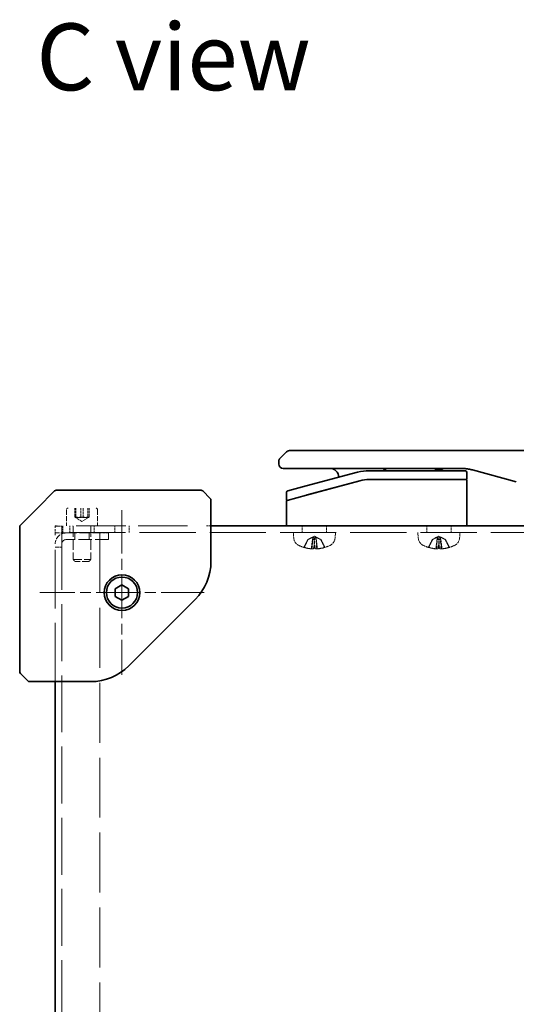
# Model space of a CAD drawing. Units: millimetres. Extents: x 87 to 6363, y 48 to 1734.
# Drawn here: x 1073 to 1185, y 953 to 1174 of the extents above; entities that cross this region are included whole.
import ezdxf

# ---------------------------------------------------------------- set-up
doc = ezdxf.new("R2010")
doc.units = ezdxf.units.MM
doc.header["$LTSCALE"] = 6
doc.linetypes.add('CHAIN', pattern=[0.3543, 0.2362, -0.0295, 0.0591, -0.0295])
doc.linetypes.add('DASHED', pattern=[0.2067, 0.1654, -0.0413])
doc.layers.add('Center Mark (ISO)', color=7, linetype='Continuous', lineweight=18, true_color=0x80ffff)
for name, color, linetype, lineweight in [('Hidden (ISO)', 7, 'DASHED', 18), ('Symbol (ISO)', 7, 'Continuous', 18), ('Visible (ISO)', 7, 'Continuous', 35)]:
    doc.layers.add(name, color=color, linetype=linetype, lineweight=lineweight)
doc.styles.add('Note Text (TK)', font='txt')

msp = doc.modelspace()

# ---------------------------------------------------------------- linework, layer by layer
at = {"layer": 'Center Mark (ISO)', "linetype": 'CHAIN', "ltscale": 6.852346}
for p, q in [((1095.992, 1063.651), (1095.992, 1026.651)), ((1114.492, 1045.151), (1077.492, 1045.151))]:
    msp.add_line(p, q, dxfattribs=at)
at = {"layer": 'Hidden (ISO)', "ltscale": 1.142718}
for p, q in [((1083.492, 1063.751), (1083.492, 1060.151)), ((1090.492, 1063.751), (1090.492, 1060.151))]:
    msp.add_line(p, q, dxfattribs=at)
at = {"layer": 'Hidden (ISO)', "ltscale": 0.634799}
for p, q in [((1085.376, 1062.151), (1085.376, 1064.151)), ((1085.645, 1062.151), (1085.645, 1064.151)), ((1086.723, 1062.151), (1086.723, 1064.151)), ((1087.262, 1064.151), (1087.262, 1062.151)), ((1088.339, 1062.151), (1088.339, 1064.151)), ((1088.609, 1062.151), (1088.609, 1064.151)), ((1092.992, 1058.551), (1090.992, 1058.551))]:
    msp.add_line(p, q, dxfattribs=at)
at = {"layer": 'Hidden (ISO)', "ltscale": 0.158625}
msp.add_line((1080.992, 1060.151), (1081.492, 1060.151), dxfattribs=at)
at = {"layer": 'Hidden (ISO)', "ltscale": 0.468076}
for p, q in [((1080.992, 1060.151), (1080.992, 1059.651)), ((1080.992, 1059.42), (1080.992, 1058.065))]:
    msp.add_line(p, q, dxfattribs=at)
at = {"layer": 'Hidden (ISO)', "ltscale": 0.476074}
for p, q in [((1080.992, 1060.051), (1082.492, 1060.051)), ((1082.492, 1058.551), (1082.492, 1060.051)), ((1082.692, 1060.151), (1082.692, 1058.651)), ((1084.242, 1058.651), (1084.242, 1060.151)), ((1089.742, 1058.651), (1089.742, 1060.151)), ((1094.371, 1058.651), (1094.371, 1060.151)), ((1097.613, 1058.651), (1097.613, 1060.151)), ((1136.492, 1058.651), (1136.492, 1060.151)), ((1141.992, 1058.651), (1141.992, 1060.151)), ((1164.492, 1058.651), (1164.492, 1060.151)), ((1169.992, 1058.651), (1169.992, 1060.151)), ((1085.371, 1057.051), (1085.371, 1058.551)), ((1088.613, 1057.051), (1088.613, 1058.551)), ((1092.992, 1057.051), (1092.992, 1058.551)), ((1082.492, 1055.364), (1080.992, 1055.364))]:
    msp.add_line(p, q, dxfattribs=at)
at = {"layer": 'Hidden (ISO)', "ltscale": 2.371433}
for p, q in [((1084.992, 1060.051), (1084.992, 1052.581)), ((1088.992, 1060.051), (1088.992, 1052.581))]:
    msp.add_line(p, q, dxfattribs=at)
at = {"layer": 'Hidden (ISO)', "ltscale": 0.556506}
for q in [(1085.474, 1062.028), (1088.511, 1062.028)]:
    msp.add_line((1086.992, 1061.151), q, dxfattribs=at)
at = {"layer": 'Hidden (ISO)', "ltscale": 11.200494}
msp.add_line((1085.711, 1060.151), (1113.492, 1060.151), dxfattribs=at)
at = {"layer": 'Hidden (ISO)', "ltscale": 0.317349}
msp.add_line((1114.992, 1060.151), (1115.992, 1060.151), dxfattribs=at)
at = {"layer": 'Hidden (ISO)', "ltscale": 12.731393}
msp.add_line((1380.992, 1058.651), (1080.992, 1058.651), dxfattribs=at)
at = {"layer": 'Hidden (ISO)', "ltscale": 1.215356}
msp.add_line((1083.43, 1058.551), (1080.992, 1058.551), dxfattribs=at)
at = {"layer": 'Hidden (ISO)', "ltscale": 13.269659}
msp.add_line((1080.992, 1025.151), (1080.992, 1058.065), dxfattribs=at)
at = {"layer": 'Hidden (ISO)', "ltscale": 12.898396}
msp.add_line((1082.492, 1058.551), (1082.492, 882.589), dxfattribs=at)
at = {"layer": 'Hidden (ISO)', "ltscale": 2.400611}
msp.add_line((1083.43, 1058.551), (1090.992, 1058.551), dxfattribs=at)
at = {"layer": 'Hidden (ISO)', "ltscale": 13.572754}
msp.add_line((1090.992, 1058.551), (1090.992, 890.222), dxfattribs=at)
at = {"layer": 'Hidden (ISO)', "ltscale": 0.400974}
for p, q in [((1134.602, 1057.393), (1134.492, 1058.651)), ((1143.882, 1057.393), (1143.992, 1058.651)), ((1162.602, 1057.393), (1162.492, 1058.651)), ((1171.882, 1057.393), (1171.992, 1058.651))]:
    msp.add_line(p, q, dxfattribs=at)
at = {"layer": 'Hidden (ISO)', "ltscale": 0.469938}
for p, q in [((1139.242, 1057.851), (1137.935, 1057.156)), ((1139.242, 1057.851), (1140.55, 1057.156)), ((1167.242, 1057.851), (1165.935, 1057.156)), ((1167.242, 1057.851), (1168.55, 1057.156))]:
    msp.add_line(p, q, dxfattribs=at)
at = {"layer": 'Hidden (ISO)', "ltscale": 3.03551}
msp.add_line((1092.992, 1057.051), (1083.43, 1057.051), dxfattribs=at)
at = {"layer": 'Hidden (ISO)', "ltscale": 0.126464}
for p, q in [((1137.802, 1057.052), (1137.74, 1057.052)), ((1139.207, 1057.052), (1138.814, 1057.052)), ((1139.67, 1057.052), (1139.277, 1057.052)), ((1140.744, 1057.052), (1140.682, 1057.052)), ((1165.802, 1057.052), (1165.74, 1057.052)), ((1167.207, 1057.052), (1166.814, 1057.052)), ((1167.67, 1057.052), (1167.277, 1057.052)), ((1168.744, 1057.052), (1168.682, 1057.052))]:
    msp.add_line(p, q, dxfattribs=at)
at = {"layer": 'Hidden (ISO)', "ltscale": 0.782523}
for p, q in [((1138.7, 1054.998), (1138.915, 1057.454)), ((1139.785, 1054.998), (1139.57, 1057.454)), ((1166.7, 1054.998), (1166.915, 1057.454)), ((1167.785, 1054.998), (1167.57, 1057.454))]:
    msp.add_line(p, q, dxfattribs=at)
at = {"layer": 'Hidden (ISO)', "ltscale": 0.181531}
for p, q in [((1136.809, 1055.337), (1136.898, 1055.337)), ((1138.584, 1055.337), (1139.148, 1055.337)), ((1139.336, 1055.337), (1139.9, 1055.337)), ((1141.586, 1055.337), (1141.675, 1055.337)), ((1164.809, 1055.337), (1164.898, 1055.337)), ((1166.584, 1055.337), (1167.148, 1055.337)), ((1167.336, 1055.337), (1167.9, 1055.337)), ((1169.586, 1055.337), (1169.675, 1055.337))]:
    msp.add_line(p, q, dxfattribs=at)
at = {"layer": 'Hidden (ISO)', "ltscale": 1.994494}
msp.add_line((1084.992, 1052.581), (1088.992, 1052.581), dxfattribs=at)
at = {"layer": 'Hidden (ISO)', "ltscale": 0.192682}
for p, q in [((1085.422, 1052.151), (1084.992, 1052.581)), ((1088.563, 1052.151), (1088.992, 1052.581))]:
    msp.add_line(p, q, dxfattribs=at)
at = {"layer": 'Hidden (ISO)', "ltscale": 1.566239}
msp.add_line((1088.563, 1052.151), (1085.422, 1052.151), dxfattribs=at)
at = {"layer": 'Hidden (ISO)', "ltscale": 0.199359}
for centre, start, end in [((1083.892, 1063.751), 90, 180), ((1090.092, 1063.751), 0, 90)]:
    msp.add_arc(centre, 0.4, start, end, dxfattribs=at)
at = {"layer": 'Hidden (ISO)', "ltscale": 0.049765}
for centre, start, end in [((1084.892, 1060.051), 0, 90), ((1089.092, 1060.051), 90, 180)]:
    msp.add_arc(centre, 0.1, start, end, dxfattribs=at)
at = {"layer": 'Hidden (ISO)', "ltscale": 1.215356}
msp.add_arc((1083.43, 1056.114), 2.438, 90, 180, dxfattribs=at)
at = {"layer": 'Hidden (ISO)', "ltscale": 0.467383}
msp.add_arc((1083.43, 1056.114), 0.937, 90, 180, dxfattribs=at)
at = {"layer": 'Hidden (ISO)', "ltscale": 0.651649}
for centre, start, end in [((1136.595, 1057.567), 185, 243.81638), ((1141.89, 1057.567), 296.18362, 355), ((1164.595, 1057.567), 185, 243.81638), ((1169.89, 1057.567), 296.18362, 355)]:
    msp.add_arc(centre, 2, start, end, dxfattribs=at)
at = {"layer": 'Hidden (ISO)', "ltscale": 0.496885}
for centre, start, end in [((1139.242, 1062.951), 243.81638, 255.02885), ((1139.242, 1062.951), 284.97115, 296.18362), ((1167.242, 1062.951), 243.81638, 255.02885), ((1167.242, 1062.951), 284.97115, 296.18362)]:
    msp.add_arc(centre, 8, start, end, dxfattribs=at)
at = {"layer": 'Hidden (ISO)', "ltscale": 0.545998}
for centre, major_axis, ratio, start_param, end_param in [((1139.29, 1062.932), (-2.923, -7.444), 0.9711636, 0.055384, 0.270495), ((1139.224, 1062.932), (-5.657, 5.653), 0.9923798, 2.0506884, 2.2657994), ((1139.456, 1062.932), (-0.7, -7.966), 0.0870991, 5.9818288, 6.1969398), ((1139.451, 1062.932), (-0.715, -7.965), 0.2219124, 0.1138074, 0.3289184), ((1139.033, 1062.932), (0.715, -7.965), 0.2219124, 5.9542669, 6.1693779), ((1139.029, 1062.932), (0.7, -7.966), 0.0870991, 0.0862455, 0.3013565), ((1139.261, 1062.932), (5.657, 5.653), 0.9923798, 4.0173859, 4.2324969), ((1139.195, 1062.932), (2.923, -7.444), 0.9711636, 6.0126903, 6.2278013), ((1167.29, 1062.932), (-2.923, -7.444), 0.9711636, 0.055384, 0.270495), ((1167.224, 1062.932), (-5.657, 5.653), 0.9923798, 2.0506884, 2.2657994), ((1167.456, 1062.932), (-0.7, -7.966), 0.0870991, 5.9818288, 6.1969398), ((1167.451, 1062.932), (-0.715, -7.965), 0.2219124, 0.1138074, 0.3289184), ((1167.033, 1062.932), (0.715, -7.965), 0.2219124, 5.9542669, 6.1693779), ((1167.029, 1062.932), (0.7, -7.966), 0.0870991, 0.0862455, 0.3013565), ((1167.261, 1062.932), (5.657, 5.653), 0.9923798, 4.0173859, 4.2324969), ((1167.195, 1062.932), (2.923, -7.444), 0.9711636, 6.0126903, 6.2278013)]:
    msp.add_ellipse(centre, major_axis=major_axis, ratio=ratio, start_param=start_param, end_param=end_param, dxfattribs=at)
at = {"layer": 'Hidden (ISO)', "ltscale": 0.558183}
for points in [[(1086.723, 1062.151), (1086.049, 1061.901), (1085.376, 1062.151)], [(1085.376, 1062.151), (1085.51, 1061.901), (1085.645, 1062.151)], [(1085.645, 1062.151), (1086.453, 1061.901), (1087.262, 1062.151)], [(1088.339, 1062.151), (1087.531, 1061.901), (1086.723, 1062.151)], [(1087.262, 1062.151), (1087.935, 1061.901), (1088.609, 1062.151)], [(1088.609, 1062.151), (1088.474, 1061.901), (1088.339, 1062.151)]]:
    msp.add_rational_spline(points, [1, 1.15470053838, 1], degree=2, dxfattribs=at)
at = {"layer": 'Hidden (ISO)', "ltscale": 0.583914}
for points, weights in [([(1136.92, 1055.406), (1137.419, 1056.406), (1137.74, 1057.052)], [1.00221814312, 1.02516278068, 1]), ([(1137.802, 1057.052), (1137.491, 1056.406), (1137.009, 1055.406)], [1, 1.02516278883, 1.00221814379]), ([(1138.814, 1057.052), (1138.73, 1056.406), (1138.6, 1055.406)], [1, 1.02516278455, 1.00221814344]), ([(1139.167, 1055.406), (1139.192, 1056.406), (1139.207, 1057.052)], [1.00221814107, 1.02516275583, 1]), ([(1139.317, 1055.406), (1139.293, 1056.406), (1139.277, 1057.052)], [1.00221814107, 1.02516275583, 1]), ([(1139.67, 1057.052), (1139.754, 1056.406), (1139.884, 1055.406)], [1, 1.02516275587, 1.00221814107]), ([(1140.682, 1057.052), (1140.993, 1056.406), (1141.475, 1055.406)], [1, 1.02516278476, 1.00221814345]), ([(1141.564, 1055.406), (1141.066, 1056.406), (1140.744, 1057.052)], [1.00221814312, 1.02516278068, 1]), ([(1164.92, 1055.406), (1165.419, 1056.406), (1165.74, 1057.052)], [1.00221814312, 1.02516278068, 1]), ([(1165.802, 1057.052), (1165.491, 1056.406), (1165.009, 1055.406)], [1, 1.02516278883, 1.00221814379]), ([(1166.814, 1057.052), (1166.73, 1056.406), (1166.6, 1055.406)], [1, 1.02516278455, 1.00221814344]), ([(1167.167, 1055.406), (1167.192, 1056.406), (1167.207, 1057.052)], [1.00221814107, 1.02516275583, 1]), ([(1167.317, 1055.406), (1167.293, 1056.406), (1167.277, 1057.052)], [1.00221814107, 1.02516275583, 1]), ([(1167.67, 1057.052), (1167.754, 1056.406), (1167.884, 1055.406)], [1, 1.02516275587, 1.00221814107]), ([(1168.682, 1057.052), (1168.993, 1056.406), (1169.475, 1055.406)], [1, 1.02516278476, 1.00221814345]), ([(1169.564, 1055.406), (1169.066, 1056.406), (1168.744, 1057.052)], [1.00221814312, 1.02516278068, 1])]:
    msp.add_rational_spline(points, weights, degree=2, dxfattribs=at)
at = {"layer": 'Hidden (ISO)', "ltscale": 0.258559}
for points, weights in [([(1137.74, 1057.052), (1138.206, 1057.301), (1138.452, 1057.428)], [1, 1.37302010371, 1.69507092246]), ([(1138.519, 1057.428), (1138.272, 1057.301), (1137.802, 1057.052)], [1.69507092246, 1.37302010371, 1]), ([(1138.91, 1057.428), (1138.877, 1057.301), (1138.814, 1057.052)], [1.69507092246, 1.37302010371, 1]), ([(1139.277, 1057.052), (1139.193, 1057.301), (1139.149, 1057.428)], [1, 1.37302010371, 1.69507092246]), ([(1139.207, 1057.052), (1139.291, 1057.301), (1139.336, 1057.428)], [1, 1.37302010371, 1.69507092246]), ([(1139.574, 1057.428), (1139.607, 1057.301), (1139.67, 1057.052)], [1.69507092246, 1.37302010371, 1]), ([(1139.966, 1057.428), (1140.213, 1057.301), (1140.682, 1057.052)], [1.69507092246, 1.37302010371, 1]), ([(1140.744, 1057.052), (1140.278, 1057.301), (1140.033, 1057.428)], [1, 1.37302010371, 1.69507092246]), ([(1165.74, 1057.052), (1166.206, 1057.301), (1166.452, 1057.428)], [1, 1.37302010371, 1.69507092246]), ([(1166.519, 1057.428), (1166.272, 1057.301), (1165.802, 1057.052)], [1.69507092246, 1.37302010371, 1]), ([(1166.91, 1057.428), (1166.877, 1057.301), (1166.814, 1057.052)], [1.69507092246, 1.37302010371, 1]), ([(1167.277, 1057.052), (1167.193, 1057.301), (1167.149, 1057.428)], [1, 1.37302010371, 1.69507092246]), ([(1167.207, 1057.052), (1167.291, 1057.301), (1167.336, 1057.428)], [1, 1.37302010371, 1.69507092246]), ([(1167.574, 1057.428), (1167.607, 1057.301), (1167.67, 1057.052)], [1.69507092246, 1.37302010371, 1]), ([(1167.966, 1057.428), (1168.213, 1057.301), (1168.682, 1057.052)], [1.69507092246, 1.37302010371, 1]), ([(1168.744, 1057.052), (1168.278, 1057.301), (1168.033, 1057.428)], [1, 1.37302010371, 1.69507092246])]:
    msp.add_rational_spline(points, weights, degree=2, dxfattribs=at)
at = {"layer": 'Hidden (ISO)', "ltscale": 0.289742}
for points in [[(1138.452, 1057.428), (1138.502, 1057.454), (1138.552, 1057.479), (1138.635, 1057.518), (1138.675, 1057.535), (1138.748, 1057.559), (1138.782, 1057.566), (1138.836, 1057.566), (1138.859, 1057.559), (1138.894, 1057.535), (1138.905, 1057.518), (1138.917, 1057.479), (1138.917, 1057.454), (1138.91, 1057.428)], [(1139.149, 1057.428), (1139.139, 1057.454), (1139.123, 1057.479), (1139.084, 1057.518), (1139.059, 1057.535), (1138.999, 1057.559), (1138.964, 1057.566), (1138.89, 1057.566), (1138.847, 1057.559), (1138.758, 1057.535), (1138.713, 1057.518), (1138.622, 1057.479), (1138.57, 1057.454), (1138.519, 1057.428)], [(1139.336, 1057.428), (1139.345, 1057.454), (1139.361, 1057.479), (1139.401, 1057.518), (1139.425, 1057.535), (1139.485, 1057.559), (1139.521, 1057.566), (1139.595, 1057.566), (1139.638, 1057.559), (1139.726, 1057.535), (1139.772, 1057.518), (1139.862, 1057.479), (1139.915, 1057.454), (1139.966, 1057.428)], [(1140.033, 1057.428), (1139.982, 1057.454), (1139.932, 1057.479), (1139.85, 1057.518), (1139.81, 1057.535), (1139.736, 1057.559), (1139.703, 1057.566), (1139.649, 1057.566), (1139.625, 1057.559), (1139.591, 1057.535), (1139.58, 1057.518), (1139.568, 1057.479), (1139.567, 1057.454), (1139.574, 1057.428)], [(1166.452, 1057.428), (1166.502, 1057.454), (1166.552, 1057.479), (1166.635, 1057.518), (1166.675, 1057.535), (1166.748, 1057.559), (1166.782, 1057.566), (1166.836, 1057.566), (1166.859, 1057.559), (1166.894, 1057.535), (1166.905, 1057.518), (1166.917, 1057.479), (1166.917, 1057.454), (1166.91, 1057.428)], [(1167.149, 1057.428), (1167.139, 1057.454), (1167.123, 1057.479), (1167.084, 1057.518), (1167.059, 1057.535), (1166.999, 1057.559), (1166.964, 1057.566), (1166.89, 1057.566), (1166.847, 1057.559), (1166.758, 1057.535), (1166.713, 1057.518), (1166.622, 1057.479), (1166.57, 1057.454), (1166.519, 1057.428)], [(1167.336, 1057.428), (1167.345, 1057.454), (1167.361, 1057.479), (1167.401, 1057.518), (1167.425, 1057.535), (1167.485, 1057.559), (1167.521, 1057.566), (1167.595, 1057.566), (1167.638, 1057.559), (1167.726, 1057.535), (1167.772, 1057.518), (1167.862, 1057.479), (1167.915, 1057.454), (1167.966, 1057.428)], [(1168.033, 1057.428), (1167.982, 1057.454), (1167.932, 1057.479), (1167.85, 1057.518), (1167.81, 1057.535), (1167.736, 1057.559), (1167.703, 1057.566), (1167.649, 1057.566), (1167.625, 1057.559), (1167.591, 1057.535), (1167.58, 1057.518), (1167.568, 1057.479), (1167.567, 1057.454), (1167.574, 1057.428)]]:
    msp.add_open_spline(points, degree=3, knots=[0.264964878, 0.264964878, 0.264964878, 0.264964878, 0.280949293, 0.280949293, 0.294648538, 0.294648538, 0.308347784, 0.308347784, 0.322047029, 0.322047029, 0.335746274, 0.335746274, 0.35173069, 0.35173069, 0.35173069, 0.35173069], dxfattribs=at)
at = {"layer": 'Hidden (ISO)', "ltscale": 0.056711}
for points, knots in [([(1136.92, 1055.406), (1136.914, 1055.394), (1136.906, 1055.383), (1136.886, 1055.363), (1136.871, 1055.353), (1136.843, 1055.341), (1136.825, 1055.337), (1136.797, 1055.337), (1136.783, 1055.339), (1136.771, 1055.343)], [0.042746732, 0.042746732, 0.042746732, 0.042746732, 0.046486341, 0.046486341, 0.051127609, 0.051127609, 0.055839935, 0.055839935, 0.059576654, 0.059576654, 0.059576654, 0.059576654]), ([(1136.859, 1055.343), (1136.871, 1055.339), (1136.886, 1055.337), (1136.914, 1055.337), (1136.932, 1055.341), (1136.961, 1055.353), (1136.976, 1055.363), (1136.995, 1055.383), (1137.004, 1055.394), (1137.009, 1055.406)], [0.014997497, 0.014997497, 0.014997497, 0.014997497, 0.018734216, 0.018734216, 0.023446542, 0.023446542, 0.02808781, 0.02808781, 0.031827419, 0.031827419, 0.031827419, 0.031827419]), ([(1138.581, 1055.343), (1138.582, 1055.339), (1138.583, 1055.337), (1138.586, 1055.337), (1138.588, 1055.341), (1138.591, 1055.353), (1138.594, 1055.363), (1138.597, 1055.383), (1138.599, 1055.394), (1138.6, 1055.406)], [0.014997497, 0.014997497, 0.014997497, 0.014997497, 0.018734216, 0.018734216, 0.023446542, 0.023446542, 0.02808781, 0.02808781, 0.031827419, 0.031827419, 0.031827419, 0.031827419]), ([(1139.167, 1055.406), (1139.167, 1055.394), (1139.166, 1055.383), (1139.164, 1055.363), (1139.161, 1055.353), (1139.156, 1055.341), (1139.152, 1055.337), (1139.146, 1055.337), (1139.142, 1055.339), (1139.139, 1055.343)], [0.042746732, 0.042746732, 0.042746732, 0.042746732, 0.046486341, 0.046486341, 0.051127609, 0.051127609, 0.055839935, 0.055839935, 0.059576654, 0.059576654, 0.059576654, 0.059576654]), ([(1139.317, 1055.406), (1139.317, 1055.394), (1139.318, 1055.383), (1139.321, 1055.363), (1139.323, 1055.353), (1139.329, 1055.341), (1139.333, 1055.337), (1139.339, 1055.337), (1139.342, 1055.339), (1139.345, 1055.343)], [0.042746732, 0.042746732, 0.042746732, 0.042746732, 0.046486341, 0.046486341, 0.051127609, 0.051127609, 0.055839935, 0.055839935, 0.059576654, 0.059576654, 0.059576654, 0.059576654]), ([(1139.903, 1055.343), (1139.902, 1055.339), (1139.901, 1055.337), (1139.899, 1055.337), (1139.897, 1055.341), (1139.893, 1055.353), (1139.891, 1055.363), (1139.888, 1055.383), (1139.886, 1055.394), (1139.884, 1055.406)], [0.014997497, 0.014997497, 0.014997497, 0.014997497, 0.018734216, 0.018734216, 0.023446542, 0.023446542, 0.02808781, 0.02808781, 0.031827419, 0.031827419, 0.031827419, 0.031827419]), ([(1141.626, 1055.343), (1141.613, 1055.339), (1141.599, 1055.337), (1141.571, 1055.337), (1141.552, 1055.341), (1141.524, 1055.353), (1141.508, 1055.363), (1141.489, 1055.383), (1141.481, 1055.394), (1141.475, 1055.406)], [0.014997497, 0.014997497, 0.014997497, 0.014997497, 0.018734216, 0.018734216, 0.023446542, 0.023446542, 0.02808781, 0.02808781, 0.031827419, 0.031827419, 0.031827419, 0.031827419]), ([(1141.564, 1055.406), (1141.57, 1055.394), (1141.579, 1055.383), (1141.598, 1055.363), (1141.613, 1055.353), (1141.642, 1055.341), (1141.66, 1055.337), (1141.687, 1055.337), (1141.701, 1055.339), (1141.713, 1055.343)], [0.042746732, 0.042746732, 0.042746732, 0.042746732, 0.046486341, 0.046486341, 0.051127609, 0.051127609, 0.055839935, 0.055839935, 0.059576654, 0.059576654, 0.059576654, 0.059576654]), ([(1164.92, 1055.406), (1164.914, 1055.394), (1164.906, 1055.383), (1164.886, 1055.363), (1164.871, 1055.353), (1164.843, 1055.341), (1164.825, 1055.337), (1164.797, 1055.337), (1164.783, 1055.339), (1164.771, 1055.343)], [0.042746732, 0.042746732, 0.042746732, 0.042746732, 0.046486341, 0.046486341, 0.051127609, 0.051127609, 0.055839935, 0.055839935, 0.059576654, 0.059576654, 0.059576654, 0.059576654]), ([(1164.859, 1055.343), (1164.871, 1055.339), (1164.886, 1055.337), (1164.914, 1055.337), (1164.932, 1055.341), (1164.961, 1055.353), (1164.976, 1055.363), (1164.995, 1055.383), (1165.004, 1055.394), (1165.009, 1055.406)], [0.014997497, 0.014997497, 0.014997497, 0.014997497, 0.018734216, 0.018734216, 0.023446542, 0.023446542, 0.02808781, 0.02808781, 0.031827419, 0.031827419, 0.031827419, 0.031827419]), ([(1166.581, 1055.343), (1166.582, 1055.339), (1166.583, 1055.337), (1166.586, 1055.337), (1166.588, 1055.341), (1166.591, 1055.353), (1166.594, 1055.363), (1166.597, 1055.383), (1166.599, 1055.394), (1166.6, 1055.406)], [0.014997497, 0.014997497, 0.014997497, 0.014997497, 0.018734216, 0.018734216, 0.023446542, 0.023446542, 0.02808781, 0.02808781, 0.031827419, 0.031827419, 0.031827419, 0.031827419]), ([(1167.167, 1055.406), (1167.167, 1055.394), (1167.166, 1055.383), (1167.164, 1055.363), (1167.161, 1055.353), (1167.156, 1055.341), (1167.152, 1055.337), (1167.146, 1055.337), (1167.142, 1055.339), (1167.139, 1055.343)], [0.042746732, 0.042746732, 0.042746732, 0.042746732, 0.046486341, 0.046486341, 0.051127609, 0.051127609, 0.055839935, 0.055839935, 0.059576654, 0.059576654, 0.059576654, 0.059576654]), ([(1167.317, 1055.406), (1167.317, 1055.394), (1167.318, 1055.383), (1167.321, 1055.363), (1167.323, 1055.353), (1167.329, 1055.341), (1167.333, 1055.337), (1167.339, 1055.337), (1167.342, 1055.339), (1167.345, 1055.343)], [0.042746732, 0.042746732, 0.042746732, 0.042746732, 0.046486341, 0.046486341, 0.051127609, 0.051127609, 0.055839935, 0.055839935, 0.059576654, 0.059576654, 0.059576654, 0.059576654]), ([(1167.903, 1055.343), (1167.902, 1055.339), (1167.901, 1055.337), (1167.899, 1055.337), (1167.897, 1055.341), (1167.893, 1055.353), (1167.891, 1055.363), (1167.888, 1055.383), (1167.886, 1055.394), (1167.884, 1055.406)], [0.014997497, 0.014997497, 0.014997497, 0.014997497, 0.018734216, 0.018734216, 0.023446542, 0.023446542, 0.02808781, 0.02808781, 0.031827419, 0.031827419, 0.031827419, 0.031827419]), ([(1169.626, 1055.343), (1169.613, 1055.339), (1169.599, 1055.337), (1169.571, 1055.337), (1169.552, 1055.341), (1169.524, 1055.353), (1169.508, 1055.363), (1169.489, 1055.383), (1169.481, 1055.394), (1169.475, 1055.406)], [0.014997497, 0.014997497, 0.014997497, 0.014997497, 0.018734216, 0.018734216, 0.023446542, 0.023446542, 0.02808781, 0.02808781, 0.031827419, 0.031827419, 0.031827419, 0.031827419]), ([(1169.564, 1055.406), (1169.57, 1055.394), (1169.579, 1055.383), (1169.598, 1055.363), (1169.613, 1055.353), (1169.642, 1055.341), (1169.66, 1055.337), (1169.687, 1055.337), (1169.701, 1055.339), (1169.713, 1055.343)], [0.042746732, 0.042746732, 0.042746732, 0.042746732, 0.046486341, 0.046486341, 0.051127609, 0.051127609, 0.055839935, 0.055839935, 0.059576654, 0.059576654, 0.059576654, 0.059576654])]:
    msp.add_open_spline(points, degree=3, knots=knots, dxfattribs=at)
at = {"layer": 'Hidden (ISO)', "ltscale": 0.172999}
for points in [[(1138.404, 1055.001), (1138.451, 1054.996), (1138.498, 1054.993), (1138.58, 1054.988), (1138.615, 1054.987), (1138.666, 1054.988), (1138.686, 1054.99), (1138.7, 1054.995), (1138.701, 1054.998), (1138.699, 1055.001)], [(1138.942, 1055.001), (1138.931, 1054.996), (1138.91, 1054.993), (1138.851, 1054.988), (1138.813, 1054.987), (1138.732, 1054.988), (1138.684, 1054.99), (1138.602, 1054.995), (1138.569, 1054.998), (1138.537, 1055.001)], [(1139.543, 1055.001), (1139.554, 1054.996), (1139.575, 1054.993), (1139.634, 1054.988), (1139.672, 1054.987), (1139.753, 1054.988), (1139.801, 1054.99), (1139.883, 1054.995), (1139.916, 1054.998), (1139.947, 1055.001)], [(1140.08, 1055.001), (1140.034, 1054.996), (1139.987, 1054.993), (1139.904, 1054.988), (1139.869, 1054.987), (1139.818, 1054.988), (1139.799, 1054.99), (1139.785, 1054.995), (1139.783, 1054.998), (1139.786, 1055.001)], [(1166.404, 1055.001), (1166.451, 1054.996), (1166.498, 1054.993), (1166.58, 1054.988), (1166.615, 1054.987), (1166.666, 1054.988), (1166.686, 1054.99), (1166.7, 1054.995), (1166.701, 1054.998), (1166.699, 1055.001)], [(1166.942, 1055.001), (1166.931, 1054.996), (1166.91, 1054.993), (1166.851, 1054.988), (1166.813, 1054.987), (1166.732, 1054.988), (1166.684, 1054.99), (1166.602, 1054.995), (1166.569, 1054.998), (1166.537, 1055.001)], [(1167.543, 1055.001), (1167.554, 1054.996), (1167.575, 1054.993), (1167.634, 1054.988), (1167.672, 1054.987), (1167.753, 1054.988), (1167.801, 1054.99), (1167.883, 1054.995), (1167.916, 1054.998), (1167.947, 1055.001)], [(1168.08, 1055.001), (1168.034, 1054.996), (1167.987, 1054.993), (1167.904, 1054.988), (1167.869, 1054.987), (1167.818, 1054.988), (1167.799, 1054.99), (1167.785, 1054.995), (1167.783, 1054.998), (1167.786, 1055.001)]]:
    msp.add_open_spline(points, degree=3, knots=[0, 0, 0, 0, 0.014316806, 0.014316806, 0.028633613, 0.028633613, 0.042982177, 0.042982177, 0.052191928, 0.052191928, 0.052191928, 0.052191928], dxfattribs=at)
at = {"layer": 'Visible (ISO)'}
for p, q in [((1131.535, 1075.344), (1132.949, 1076.758)), ((1140.02, 1077.051), (1133.656, 1077.051)), ((1140.02, 1077.051), (1143.27, 1077.051)), ((1318.714, 1077.051), (1143.27, 1077.051)), ((1131.242, 1074.635), (1131.242, 1074.637)), ((1131.242, 1074.635), (1131.242, 1074.051)), ((1132.242, 1073.051), (1138.313, 1073.051)), ((1148.971, 1072.21), (1137.413, 1069.114)), ((1138.313, 1073.051), (1143.27, 1073.051)), ((1143.27, 1073.051), (1167.212, 1073.051)), ((1168.942, 1072.551), (1151.559, 1072.551)), ((1166.375, 1073.051), (1166.375, 1072.851)), ((1166.375, 1072.851), (1166.643, 1072.851)), ((1166.643, 1073.051), (1166.643, 1072.851)), ((1166.643, 1072.851), (1166.845, 1072.851)), ((1166.845, 1073.051), (1166.845, 1072.851)), ((1166.845, 1072.851), (1167.607, 1072.851)), ((1167.212, 1073.051), (1172.212, 1073.051)), ((1167.607, 1073.051), (1167.607, 1072.851)), ((1167.607, 1072.851), (1167.786, 1072.851)), ((1167.786, 1073.051), (1167.786, 1072.851)), ((1167.786, 1072.851), (1168.032, 1072.851)), ((1168.032, 1073.051), (1168.032, 1072.851)), ((1168.942, 1072.551), (1173.042, 1072.551)), ((1173.542, 1072.051), (1173.542, 1070.751)), ((1174.8, 1072.71), (1184.641, 1070.073)), ((1133.313, 1068.015), (1137.413, 1069.114)), ((1137.49, 1067.064), (1149.488, 1070.279)), ((1137.594, 1067.092), (1149.488, 1070.279)), ((1168.942, 1070.551), (1151.559, 1070.551)), ((1168.942, 1070.551), (1151.559, 1070.551)), ((1168.942, 1070.551), (1173.342, 1070.551)), ((1173.342, 1070.551), (1168.942, 1070.551)), ((1173.542, 1060.151), (1173.542, 1070.351)), ((1080.846, 1068.005), (1076.992, 1064.151)), ((1081.199, 1068.151), (1098.523, 1068.151)), ((1113.785, 1068.151), (1098.523, 1068.151)), ((1115.846, 1066.298), (1114.139, 1068.005)), ((1132.942, 1067.532), (1132.942, 1066.106)), ((1137.49, 1067.064), (1133.09, 1065.885)), ((1115.992, 1059.237), (1115.992, 1065.944)), ((1132.942, 1060.151), (1132.942, 1065.692)), ((1076.992, 1064.151), (1073.139, 1060.298)), ((1072.992, 1042.62), (1072.992, 1059.944)), ((1115.992, 1060.151), (1345.992, 1060.151)), ((1115.992, 1052.122), (1115.992, 1059.237)), ((1094.492, 1046.017), (1095.992, 1046.883)), ((1095.992, 1046.883), (1097.492, 1046.017)), ((1094.492, 1044.285), (1094.492, 1046.017)), ((1097.492, 1046.017), (1097.492, 1044.285)), ((1072.992, 1042.62), (1072.992, 1027.358)), ((1095.992, 1043.419), (1094.492, 1044.285)), ((1097.492, 1044.285), (1095.992, 1043.419)), ((1097.507, 1028.666), (1112.478, 1043.636)), ((1073.139, 1027.005), (1074.846, 1025.298)), ((1075.199, 1025.151), (1081.906, 1025.151)), ((1080.992, 915.151), (1080.992, 1025.151)), ((1081.906, 1025.151), (1089.022, 1025.151))]:
    msp.add_line(p, q, dxfattribs=at)
for radius in [4, 3.5]:
    msp.add_circle((1095.992, 1045.151), radius, dxfattribs=at)
for centre, radius, start, end in [((1133.656, 1076.051), 1, 90, 135), ((1132.242, 1074.051), 1, 180, 270), ((1142.742, 1071.051), 2, 0.75155, 90), ((1151.559, 1062.551), 10, 90, 105), ((1155.92, 1071.051), 2, 90, 131.40962), ((1173.042, 1072.051), 0.5, 0, 90), ((1151.559, 1062.551), 8, 90, 105), ((1151.559, 1062.551), 8, 90, 105), ((1173.342, 1070.751), 0.2, 270, 0), ((1173.342, 1070.351), 0.2, 360, 90), ((1081.199, 1067.651), 0.5, 90, 135), ((1113.785, 1067.651), 0.5, 45, 90), ((1133.442, 1067.532), 0.5, 105, 179.99999), ((1115.492, 1065.944), 0.5, 0, 45), ((1133.142, 1066.106), 0.2, 180.00001, 285), ((1133.142, 1065.692), 0.2, 105, 180), ((1073.492, 1059.944), 0.5, 135, 180), ((1103.992, 1052.122), 12, 315, 0), ((1073.492, 1027.358), 0.5, 180, 225), ((1089.022, 1037.151), 12, 270, 315), ((1075.199, 1025.651), 0.5, 225, 270)]:
    msp.add_arc(centre, radius, start, end, dxfattribs=at)
for points, knots in [([(1131.535, 1075.344), (1131.523, 1075.332), (1131.51, 1075.319), (1131.499, 1075.306), (1131.487, 1075.293), (1131.475, 1075.281), (1131.464, 1075.268), (1131.453, 1075.255), (1131.443, 1075.242), (1131.433, 1075.229), (1131.422, 1075.216), (1131.413, 1075.202), (1131.403, 1075.189), (1131.384, 1075.162), (1131.367, 1075.135), (1131.352, 1075.107), (1131.337, 1075.079), (1131.323, 1075.051), (1131.311, 1075.022), (1131.299, 1074.993), (1131.288, 1074.963), (1131.28, 1074.932), (1131.271, 1074.901), (1131.264, 1074.87), (1131.258, 1074.838), (1131.256, 1074.822), (1131.253, 1074.805), (1131.251, 1074.789), (1131.249, 1074.772), (1131.247, 1074.756), (1131.246, 1074.739), (1131.245, 1074.722), (1131.244, 1074.705), (1131.243, 1074.687), (1131.243, 1074.67), (1131.242, 1074.652), (1131.242, 1074.635)], [0, 0, 0, 0, 0.0639341, 0.0639341, 0.0639341, 0.1272797, 0.1272797, 0.1272797, 0.1901351, 0.1901351, 0.1901351, 0.2525914, 0.2525914, 0.2525914, 0.3765924, 0.3765924, 0.3765924, 0.4999823, 0.4999823, 0.4999823, 0.6233743, 0.6233743, 0.6233743, 0.7473816, 0.7473816, 0.7473816, 0.8098428, 0.8098428, 0.8098428, 0.8727042, 0.8727042, 0.8727042, 0.9360571, 0.9360571, 0.9360571, 1, 1, 1, 1]), ([(1172.212, 1073.051), (1172.266, 1073.051), (1172.321, 1073.051), (1172.376, 1073.05), (1172.431, 1073.049), (1172.485, 1073.048), (1172.54, 1073.046), (1172.649, 1073.042), (1172.758, 1073.037), (1172.867, 1073.03), (1172.921, 1073.026), (1172.976, 1073.022), (1173.03, 1073.018), (1173.084, 1073.013), (1173.139, 1073.008), (1173.193, 1073.003), (1173.247, 1072.998), (1173.301, 1072.992), (1173.355, 1072.986), (1173.41, 1072.979), (1173.465, 1072.973), (1173.519, 1072.965), (1173.573, 1072.958), (1173.626, 1072.951), (1173.679, 1072.943), (1173.733, 1072.935), (1173.787, 1072.927), (1173.84, 1072.918), (1173.948, 1072.9), (1174.055, 1072.88), (1174.162, 1072.859), (1174.216, 1072.848), (1174.269, 1072.837), (1174.322, 1072.826), (1174.376, 1072.814), (1174.429, 1072.802), (1174.482, 1072.79), (1174.535, 1072.778), (1174.588, 1072.765), (1174.641, 1072.752), (1174.694, 1072.738), (1174.747, 1072.725), (1174.8, 1072.71)], [0, 0, 0, 0, 0.0626039, 0.0626039, 0.0626039, 0.1251107, 0.1251107, 0.1251107, 0.2499017, 0.2499017, 0.2499017, 0.3122263, 0.3122263, 0.3122263, 0.374526, 0.374526, 0.374526, 0.4368184, 0.4368184, 0.4368184, 0.4999384, 0.4999384, 0.4999384, 0.5614738, 0.5614738, 0.5614738, 0.6239035, 0.6239035, 0.6239035, 0.7489857, 0.7489857, 0.7489857, 0.8116368, 0.8116368, 0.8116368, 0.8743576, 0.8743576, 0.8743576, 0.9371461, 0.9371461, 0.9371461, 1, 1, 1, 1])]:
    msp.add_open_spline(points, degree=3, knots=knots, dxfattribs=at)

# ---------------------------------------------------------------- texts
at = {"layer": 'Symbol (ISO)', "color": 7, "insert": (1076.734, 1165.535), "char_height": 15, "width": 62.98246, "attachment_point": 4, "line_spacing_factor": 1.5, "style": 'Note Text (TK)'}
msp.add_mtext('{\\fＭＳ Ｐゴシック|b0|i0;C view}', dxfattribs=at)

doc.saveas('drawing.dxf')
